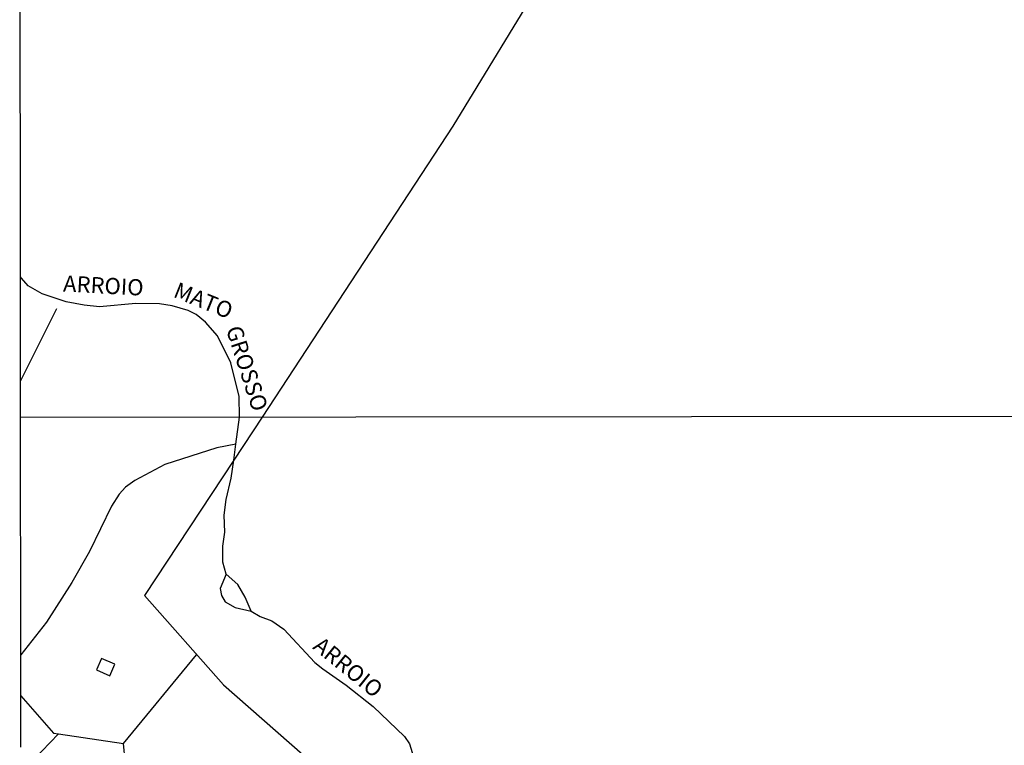
# Model space of a CAD drawing. Units: millimetres. Extents: x 187948 to 190361, y 1668746 to 1671523.
# Drawn here: x 187949 to 188101, y 1670358 to 1670471 of the extents above; entities that cross this region are included whole.
import ezdxf
from ezdxf.enums import TextEntityAlignment as Align

# ---------------------------------------------------------------- set-up
doc = ezdxf.new("R2010")
doc.units = ezdxf.units.MM
doc.header["$MEASUREMENT"] = 0
for name, color, linetype in [('V-ARROIO', 4, 'Continuous'), ('V-EDIFICACAO', 2, 'Continuous'), ('V-LAGOA', 5, 'Continuous'), ('V-LOTE', 1, 'Continuous'), ('V-NOME_DOS_LOGRADOUROS', 2, 'Continuous'), ('X-LIMITE_1000', 7, 'Continuous'), ('X-LIMITE_5000', 7, 'Continuous')]:
    doc.layers.add(name, color=color, linetype=linetype)

msp = doc.modelspace()

# ---------------------------------------------------------------- linework, layer by layer
at = {"layer": 'V-ARROIO'}
for points in [[(187982.34, 1670404.86), (187982.9, 1670409.03), (187982.85, 1670412.2), (187981.55, 1670417.45), (187979.52, 1670421.62), (187977.64, 1670423.76), (187976.17, 1670424.92), (187974.93, 1670425.56), (187972.49, 1670426.29), (187970.51, 1670426.56), (187966.86, 1670426.64), (187961.21, 1670426.1), (187958.84, 1670426.35), (187956.03, 1670426.89), (187952.32, 1670428.11), (187950.14, 1670429.36), (187949.13, 1670430.57), (187948.95, 1670430.78)], [(187982.34, 1670404.86), (187979.41, 1670404.26), (187971.35, 1670401.69), (187966.71, 1670399.19), (187965.25, 1670398.17), (187964.26, 1670397.11), (187963.09, 1670395.26), (187959.68, 1670388.24), (187956.94, 1670383.44), (187953.02, 1670377.28), (187949.02, 1670372.21)], [(187982.01, 1670402.36), (187982.34, 1670404.86)], [(187980.83, 1670384.71), (187980.31, 1670386.56), (187980.31, 1670389.03), (187980.64, 1670391.19), (187980.54, 1670393.83), (187980.83, 1670396.27), (187981.64, 1670399.57), (187982.01, 1670402.36)], [(187984.73, 1670378.95), (187986.13, 1670378.17), (187987.92, 1670377.47), (187989.78, 1670376.2), (187994.59, 1670371.02), (187995.81, 1670370.02), (187999.45, 1670367.53), (188003.63, 1670364.2), (188008.47, 1670359.55), (188009.25, 1670358.45), (188010.26, 1670355.21)]]:
    msp.add_lwpolyline(points, dxfattribs=at)
at = {"layer": 'V-EDIFICACAO'}
msp.add_lwpolyline([(187961.52, 1670371.65), (187960.76, 1670369.9), (187962.82, 1670368.95), (187963.61, 1670370.76), (187961.52, 1670371.65)], close=True, dxfattribs=at)
at = {"layer": 'V-LAGOA'}
msp.add_lwpolyline([(187982.25, 1670379.56), (187984.73, 1670378.95), (187984.73, 1670378.95), (187983.79, 1670381.15), (187982.63, 1670383.09), (187980.83, 1670384.71), (187980.83, 1670384.71), (187979.89, 1670382.47), (187980.12, 1670381.4), (187980.69, 1670380.42), (187982.25, 1670379.56)], close=True, dxfattribs=at)
at = {"layer": 'V-LOTE'}
for points in [[(188036.65, 1670488.16), (188030.3, 1670477.59), (188015.96, 1670454.11), (187986.41, 1670409.03)], [(187954.57, 1670425.8), (187948.97, 1670414.67)], [(187986.41, 1670409.03), (187982.01, 1670402.36)], [(187982.01, 1670402.36), (187968.17, 1670381.38), (187980.43, 1670367.55), (187992.74, 1670356.79)], [(187964.93, 1670358.48), (187976.23, 1670372.22)], [(187949.03, 1670365.88), (187954.09, 1670360.1), (187954.83, 1670359.99)], [(187954.83, 1670359.99), (187949.7, 1670354.59)], [(187954.83, 1670359.99), (187964.93, 1670358.48)], [(187992.74, 1670356.79), (187971.02, 1670341.11), (187967.46, 1670349.27), (187965.21, 1670355.78), (187964.93, 1670358.48)]]:
    msp.add_lwpolyline(points, dxfattribs=at)
at = {"layer": 'X-LIMITE_1000'}
msp.add_line((190359.19, 1670411.36), (187948.98, 1670408.99), dxfattribs=at)
at = {"layer": 'X-LIMITE_5000'}
msp.add_lwpolyline([(187949.04, 1670357.92), (187949.02, 1670372.21), (187948.98, 1670408.99), (187948.97, 1670414.67), (187948.95, 1670430.78), (187948.84, 1670532.17)], dxfattribs=at)

# ---------------------------------------------------------------- texts
at = {"layer": 'V-NOME_DOS_LOGRADOUROS'}
for s, rotation, p in [('ARROIO', 357, (187955.49, 1670427.71)), ('MATO', 338, (187972.2, 1670426.98)), ('GROSSO', 288, (187980.04, 1670422.44)), ('ARROIO', 321, (187993.65, 1670372.64))]:
    msp.add_text(s, height=2.5, rotation=rotation, dxfattribs=at).set_placement(p, align=Align.BOTTOM_LEFT)

doc.saveas('drawing.dxf')
